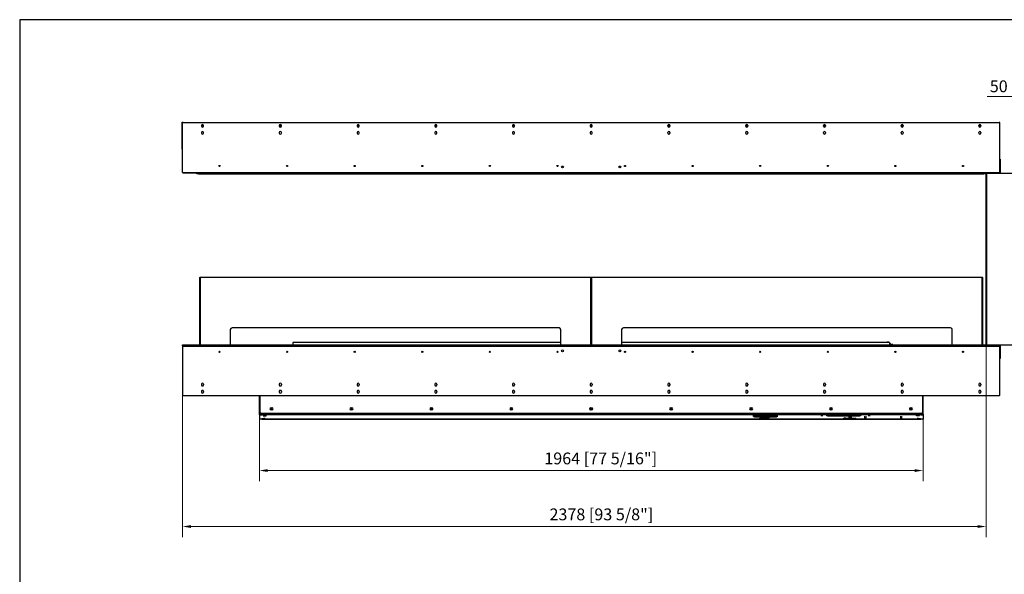
# Model space of a CAD drawing. Units: millimetres. Extents: x 2310 to 6736, y 1636 to 4831.
# Drawn here: x 2310 to 5223, y 3190 to 4831 of the extents above; entities that cross this region are included whole.
import ezdxf

# ---------------------------------------------------------------- set-up
doc = ezdxf.new("R2010")
doc.units = ezdxf.units.MM
doc.layers.add('KO', color=7, linetype='Continuous', lineweight=30)
doc.layers.add('PLA_wymiar', color=7, linetype='Continuous', lineweight=18, true_color=0xff4646)
doc.styles.add('Tekst_wymiaru (PLA_colour)', font='tahoma.ttf')
doc.dimstyles.new('PLANIKA_colour', dxfattribs={"dimscale": 10, "dimtxt": 3.5, "dimasz": 2.5, "dimexe": 3.175, "dimexo": 0, "dimgap": 0.762, "dimtad": 1, "dimdec": 0, "dimrnd": 1e-08, "dimtxsty": 'Tekst_wymiaru (PLA_colour)', "dimcen": 0.09, "dimdle": 10, "dimclrd": 256, "dimclre": 256, "dimclrt": 256, "dimadec": 1, "dimazin": 2, "dimtfac": 0.8, "dimtdec": 0, "dimtmove": 0, "dimatfit": 3, "dimfxl": 0, "dimtolj": 1, "dimlwd": -1, "dimlwe": -1, "dimarcsym": 0})

# ---------------------------------------------------------------- blocks, each defined once
blk = doc.blocks.new('*D108')
at = {"layer": 'Defpoints', "color": 0, "transparency": 16777216}
for p in [(5169.5, 3870.8), (2791.5, 3720.3), (5169.5, 3330.9)]:
    blk.add_point(p, dxfattribs=at)
at = {"layer": 'PLA_wymiar', "transparency": 16777216}
for p, q in [((5169.5, 3870.8), (5169.5, 3299.1)), ((2791.5, 3720.3), (2791.5, 3299.1)), ((2816.5, 3330.9), (5144.5, 3330.9))]:
    blk.add_line(p, q, dxfattribs=at)
for points in [[(2816.5, 3335), (2816.5, 3326.7), (2791.5, 3330.9)], [(5144.5, 3335), (5144.5, 3326.7), (5169.5, 3330.9)]]:
    blk.add_solid(points, dxfattribs=at)
at = {"layer": 'PLA_wymiar', "color": 11, "true_color": 0xff8080, "transparency": 16777216, "insert": (4030.9, 3384.3), "char_height": 35, "attachment_point": 2, "style": 'Tekst_wymiaru (PLA_colour)'}
blk.add_mtext('\\A1;2378 [93 5/8"]', dxfattribs=at)
blk = doc.blocks.new('*D109')
at = {"layer": 'Defpoints', "color": 0, "transparency": 16777216}
for p in [(3019, 3650.6), (4983, 3650.1), (4983, 3496.5)]:
    blk.add_point(p, dxfattribs=at)
at = {"layer": 'PLA_wymiar', "transparency": 16777216}
for p, q in [((3019, 3650.6), (3019, 3464.7)), ((4983, 3650.1), (4983, 3464.7)), ((3044, 3496.5), (4958, 3496.5))]:
    blk.add_line(p, q, dxfattribs=at)
for points in [[(3044, 3500.6), (3044, 3492.3), (3019, 3496.5)], [(4958, 3500.6), (4958, 3492.3), (4983, 3496.5)]]:
    blk.add_solid(points, dxfattribs=at)
at = {"layer": 'PLA_wymiar', "color": 11, "true_color": 0xff8080, "transparency": 16777216, "insert": (4028.9, 3549.9), "char_height": 35, "attachment_point": 2, "style": 'Tekst_wymiaru (PLA_colour)'}
blk.add_mtext('\\A1;1964 [77 5/16"]', dxfattribs=at)
blk = doc.blocks.new('*D107')
at = {"layer": 'Defpoints', "color": 0, "transparency": 16777216}
for p in [(5569.1, 4603), (5569.1, 4526.8), (5519.1, 4376.8)]:
    blk.add_point(p, dxfattribs=at)
at = {"layer": 'PLA_wymiar', "transparency": 16777216}
for p, q in [((5519.1, 4376.8), (5519.1, 4634.7)), ((5569.1, 4526.8), (5569.1, 4634.7)), ((5494.1, 4603), (5172.1, 4603)), ((5594.1, 4603), (5619.1, 4603))]:
    blk.add_line(p, q, dxfattribs=at)
for points in [[(5494.1, 4607.2), (5494.1, 4598.8), (5519.1, 4603)], [(5594.1, 4607.2), (5594.1, 4598.8), (5569.1, 4603)]]:
    blk.add_solid(points, dxfattribs=at)
at = {"layer": 'PLA_wymiar', "color": 11, "true_color": 0xff8080, "transparency": 16777216, "insert": (5320.6, 4633.5), "char_height": 35, "attachment_point": 5, "style": 'Tekst_wymiaru (PLA_colour)'}
blk.add_mtext('\\A1;50 [1 15/16"]', dxfattribs=at)

msp = doc.modelspace()

# ---------------------------------------------------------------- linework, layer by layer
at = {"color": 7, "linetype": 'Continuous', "lineweight": 25}
for p, q in [((2790.5, 4522.8), (2790.5, 4527.8)), ((2790.5, 4527.8), (2791.5, 4527.8)), ((2791.5, 4522.8), (2790.5, 4522.8)), ((2790.5, 4452.8), (2790.5, 4522.8)), ((2791.5, 4527.8), (2791.5, 4524.8)), ((2791.5, 4378.8), (2791.5, 4524.8)), ((2793.5, 4526.8), (5208.5, 4526.8)), ((2848, 4517.8), (2848, 4515.8)), ((2854, 4515.8), (2854, 4517.8)), ((3078, 4517.8), (3078, 4515.8)), ((3084, 4515.8), (3084, 4517.8)), ((3308, 4517.8), (3308, 4515.8)), ((3314, 4515.8), (3314, 4517.8)), ((3538, 4517.8), (3538, 4515.8)), ((3544, 4515.8), (3544, 4517.8)), ((3768, 4517.8), (3768, 4515.8)), ((3774, 4515.8), (3774, 4517.8)), ((3998, 4517.8), (3998, 4515.8)), ((4004, 4515.8), (4004, 4517.8)), ((4228, 4515.8), (4228, 4517.8)), ((4234, 4517.8), (4234, 4515.8)), ((4458, 4515.8), (4458, 4517.8)), ((4464, 4517.8), (4464, 4515.8)), ((4688, 4515.8), (4688, 4517.8)), ((4694, 4517.8), (4694, 4515.8)), ((4918, 4515.8), (4918, 4517.8)), ((4924, 4517.8), (4924, 4515.8)), ((5148, 4515.8), (5148, 4517.8)), ((5154, 4517.8), (5154, 4515.8)), ((5210.5, 4378.8), (5210.5, 4524.8)), ((2848, 4496.8), (2848, 4494.8)), ((2854, 4494.8), (2854, 4496.8)), ((3078, 4496.8), (3078, 4494.8)), ((3084, 4494.8), (3084, 4496.8)), ((3308, 4496.8), (3308, 4494.8)), ((3314, 4494.8), (3314, 4496.8)), ((3538, 4496.8), (3538, 4494.8)), ((3544, 4494.8), (3544, 4496.8)), ((3768, 4496.8), (3768, 4494.8)), ((3774, 4494.8), (3774, 4496.8)), ((3998, 4496.8), (3998, 4494.8)), ((4004, 4494.8), (4004, 4496.8)), ((4228, 4494.8), (4228, 4496.8)), ((4234, 4496.8), (4234, 4494.8)), ((4458, 4494.8), (4458, 4496.8)), ((4464, 4496.8), (4464, 4494.8)), ((4688, 4494.8), (4688, 4496.8)), ((4694, 4496.8), (4694, 4494.8)), ((4918, 4494.8), (4918, 4496.8)), ((4924, 4496.8), (4924, 4494.8)), ((5148, 4494.8), (5148, 4496.8)), ((5154, 4496.8), (5154, 4494.8)), ((2790.5, 4452.8), (2791.5, 4452.8)), ((2790.5, 4447.8), (2790.5, 4452.8)), ((2791.5, 4447.8), (2790.5, 4447.8)), ((5210.5, 4417.8), (5211.5, 4417.8)), ((5211.5, 4415.8), (5210.5, 4415.8)), ((5211.5, 4417.8), (5211.5, 4415.8)), ((5211.5, 4415.8), (5211.5, 4377.8)), ((2791.5, 4378.8), (5210.5, 4378.8)), ((2834, 4376.8), (2793.5, 4376.8)), ((2834, 4374.8), (2834, 4376.8)), ((2834, 4376.8), (2839, 4376.8)), ((2839, 4374.8), (2834, 4374.8)), ((2839, 4376.8), (2839, 4374.8)), ((2839, 4376.8), (5163, 4376.8)), ((2839, 4374.8), (5163, 4374.8)), ((2902.7, 4397.8), (2899.3, 4397.8)), ((3102.7, 4397.8), (3099.3, 4397.8)), ((3302.7, 4397.8), (3299.3, 4397.8)), ((3502.7, 4397.8), (3499.3, 4397.8)), ((3702.7, 4397.8), (3699.3, 4397.8)), ((3902.7, 4397.8), (3899.3, 4397.8)), ((4102.7, 4397.8), (4099.3, 4397.8)), ((4302.7, 4397.8), (4299.3, 4397.8)), ((4502.7, 4397.8), (4499.3, 4397.8)), ((4702.7, 4397.8), (4699.3, 4397.8)), ((4902.7, 4397.8), (4899.3, 4397.8)), ((5102.7, 4397.8), (5099.3, 4397.8)), ((5163, 4374.8), (5163, 4376.8)), ((5163, 4376.8), (5168, 4376.8)), ((5168, 4374.8), (5163, 4374.8)), ((5168, 4376.8), (5168, 4374.8)), ((5171.5, 4376.8), (5168, 4376.8)), ((5169.5, 3870.8), (5169.5, 4374.8)), ((5171.5, 3868.8), (5171.5, 4376.8)), ((5171.5, 4376.8), (5267.5, 4376.8)), ((5210.5, 4378.8), (5210.5, 4377.8)), ((5210.5, 4377.8), (5211.5, 4377.8)), ((2844, 4068.8), (2843, 4067.8)), ((2844, 4067.8), (2843, 4067.8)), ((2843, 3868.8), (2843, 4067.8)), ((2844, 4067.8), (2844, 4068.8)), ((2844, 4068.8), (4000, 4068.8)), ((4000, 4067.8), (2844, 4067.8)), ((2844, 4067.8), (2844, 3868.8)), ((4000, 4067.8), (4000, 4068.8)), ((4001, 4067.8), (4000, 4068.8)), ((4000, 3868.8), (4000, 4067.8)), ((4000, 4067.8), (4001, 4067.8)), ((4002, 4068.8), (4001, 4067.8)), ((4001, 4067.8), (4001, 3868.8)), ((4002, 4067.8), (4001, 4067.8)), ((4002, 4067.8), (4002, 4068.8)), ((4002, 4068.8), (5158, 4068.8)), ((5158, 4067.8), (4002, 4067.8)), ((4002, 4067.8), (4002, 3868.8)), ((5158, 4067.8), (5158, 4068.8)), ((5159, 4067.8), (5158, 4068.8)), ((5158, 3868.8), (5158, 4067.8)), ((5158, 4067.8), (5159, 4067.8)), ((5159, 4067.8), (5159, 3868.8)), ((2933, 3913.8), (2933, 3868.8)), ((3906, 3918.8), (2938, 3918.8)), ((3911, 3868.8), (3911, 3913.8)), ((4091, 3913.8), (4091, 3868.8)), ((5064, 3918.8), (4096, 3918.8)), ((5069, 3868.8), (5069, 3913.8)), ((3911, 3875.8), (3118, 3875.8)), ((3118, 3875.8), (3118, 3868.8)), ((4884, 3875.8), (4091, 3875.8)), ((4878.6, 3876.7), (4878.1, 3876.2)), ((4878.8, 3876.4), (4878.1, 3875.8)), ((4879.1, 3877.2), (4878.6, 3876.7)), ((4879.5, 3877.2), (4878.8, 3876.4)), ((4880.9, 3875.8), (4879.5, 3877.2)), ((4884, 3875.8), (4884, 3868.8)), ((2791.5, 3865.8), (2791.5, 3868.8)), ((2791.5, 3868.8), (2793, 3868.8)), ((2793, 3865.8), (2791.5, 3865.8)), ((2792.5, 3863.8), (2791.5, 3863.8)), ((2791.5, 3863.7), (2791.5, 3863.8)), ((2791.5, 3863.7), (2791.5, 3720.3)), ((2792.5, 3863.7), (2791.5, 3863.7)), ((2791.5, 3863.7), (2792.5, 3863.7)), ((2791.5, 3863.7), (2791.5, 3863.7)), ((2792.5, 3863.8), (2792.5, 3865.8)), ((5209.5, 3863.8), (2792.5, 3863.8)), ((2792.5, 3863.8), (2792.5, 3863.7)), ((2793, 3868.8), (2793, 3865.8)), ((2793, 3868.8), (5209, 3868.8)), ((2793, 3865.8), (5209, 3865.8)), ((4884.2, 3873.1), (4884, 3872.9)), ((4884, 3869.1), (4884.4, 3868.8)), ((4888.5, 3868.9), (4884.2, 3873.1)), ((4888.5, 3868.9), (4888.4, 3868.8)), ((4891, 3870.6), (4889.1, 3868.8)), ((4891.7, 3870.6), (4889.8, 3868.8)), ((4893.6, 3868.8), (4891.7, 3870.6)), ((5171.5, 3868.8), (5267.5, 3868.8)), ((5209, 3865.8), (5209, 3868.8)), ((5210.5, 3865.8), (5209, 3865.8)), ((5209.5, 3865.8), (5209.5, 3863.8)), ((5209.5, 3863.7), (5209.5, 3863.8)), ((5209.5, 3863.8), (5210.5, 3863.8)), ((5210.5, 3863.7), (5209.5, 3863.7)), ((5209.5, 3863.7), (5210.5, 3863.7)), ((5210.5, 3867.8), (5210.5, 3867.9)), ((5210.5, 3867.8), (5211.5, 3867.8)), ((5210.5, 3867.8), (5210.5, 3863.7)), ((5210.5, 3720.3), (5210.5, 3863.7)), ((5211.5, 3867.8), (5211.5, 3829.8)), ((5210.5, 3829.8), (5211.5, 3829.8)), ((5211.5, 3827.8), (5210.5, 3827.8)), ((5211.5, 3829.8), (5211.5, 3827.8)), ((2848, 3751.8), (2848, 3749.8)), ((2848, 3730.8), (2848, 3728.8)), ((2854, 3751.8), (2854, 3749.8)), ((2854, 3730.8), (2854, 3728.8)), ((3078, 3751.8), (3078, 3749.8)), ((3078, 3730.8), (3078, 3728.8)), ((3084, 3751.8), (3084, 3749.8)), ((3084, 3730.8), (3084, 3728.8)), ((3308, 3751.8), (3308, 3749.8)), ((3308, 3730.8), (3308, 3728.8)), ((3314, 3751.8), (3314, 3749.8)), ((3314, 3730.8), (3314, 3728.8)), ((3538, 3751.8), (3538, 3749.8)), ((3538, 3730.8), (3538, 3728.8)), ((3544, 3751.8), (3544, 3749.8)), ((3544, 3730.8), (3544, 3728.8)), ((3768, 3751.8), (3768, 3749.8)), ((3768, 3730.8), (3768, 3728.8)), ((3774, 3751.8), (3774, 3749.8)), ((3774, 3730.8), (3774, 3728.8)), ((3998, 3751.8), (3998, 3749.8)), ((3998, 3730.8), (3998, 3728.8)), ((4004, 3751.8), (4004, 3749.8)), ((4004, 3730.8), (4004, 3728.8)), ((4228, 3751.8), (4228, 3749.8)), ((4228, 3730.8), (4228, 3728.8)), ((4234, 3751.8), (4234, 3749.8)), ((4234, 3730.8), (4234, 3728.8)), ((4458, 3751.8), (4458, 3749.8)), ((4458, 3730.8), (4458, 3728.8)), ((4464, 3751.8), (4464, 3749.8)), ((4464, 3730.8), (4464, 3728.8)), ((4688, 3751.8), (4688, 3749.8)), ((4688, 3730.8), (4688, 3728.8)), ((4694, 3751.8), (4694, 3749.8)), ((4694, 3730.8), (4694, 3728.8)), ((4918, 3751.8), (4918, 3749.8)), ((4918, 3730.8), (4918, 3728.8)), ((4924, 3751.8), (4924, 3749.8)), ((4924, 3730.8), (4924, 3728.8)), ((5148, 3751.8), (5148, 3749.8)), ((5148, 3730.8), (5148, 3728.8)), ((5154, 3751.8), (5154, 3749.8)), ((5154, 3730.8), (5154, 3728.8)), ((2793, 3718.8), (5209, 3718.8)), ((3019, 3663.5), (3019, 3718.8)), ((3021, 3667.8), (3021, 3718.8)), ((4981, 3718.8), (4981, 3667.8)), ((4983, 3663.1), (4983, 3718.8)), ((3053.5, 3682.5), (3056.5, 3682.5)), ((3056.5, 3676), (3053.5, 3676)), ((3053.7, 3678.1), (3056.3, 3678.1)), ((3290, 3682.5), (3293, 3682.5)), ((3293, 3676), (3290, 3676)), ((3290.2, 3678.1), (3292.8, 3678.1)), ((3526.5, 3682.5), (3529.5, 3682.5)), ((3529.5, 3676), (3526.5, 3676)), ((3526.7, 3678.1), (3529.3, 3678.1)), ((3763, 3682.5), (3766, 3682.5)), ((3766, 3676), (3763, 3676)), ((3763.2, 3678.1), (3765.8, 3678.1)), ((4236, 3682.5), (4239, 3682.5)), ((4239, 3676), (4236, 3676)), ((4236.2, 3678.1), (4238.8, 3678.1)), ((4472.5, 3682.5), (4475.5, 3682.5)), ((4475.5, 3676), (4472.5, 3676)), ((4472.7, 3678.1), (4475.3, 3678.1)), ((4709, 3682.5), (4712, 3682.5)), ((4712, 3676), (4709, 3676)), ((4709.2, 3678.1), (4711.8, 3678.1)), ((4945.5, 3682.5), (4948.5, 3682.5)), ((4948.5, 3676), (4945.5, 3676)), ((4945.7, 3678.1), (4948.3, 3678.1)), ((3021, 3663.5), (3019, 3663.5)), ((3019, 3663.4), (3019, 3663.5)), ((3020, 3663.4), (3019, 3663.4)), ((3019, 3663.1), (3019, 3663.4)), ((3019, 3661.6), (3019, 3663.1)), ((3019, 3661.6), (3019, 3648.8)), ((3020, 3663.4), (3020, 3663.5)), ((3020, 3663.2), (3020, 3663.4)), ((3020.5, 3663.2), (3020.5, 3661.7)), ((3020.5, 3663.2), (3026, 3663.2)), ((3020.5, 3661.7), (3026, 3661.7)), ((3026, 3648.7), (3020.5, 3648.7)), ((3021, 3663.5), (3021, 3667.8)), ((3025.5, 3663.5), (3021, 3663.5)), ((3021, 3663.2), (3021, 3663.5)), ((4979, 3665.8), (3023, 3665.8)), ((3023.5, 3663.5), (3023.5, 3663.2)), ((3025, 3663.2), (3025, 3663.5)), ((3026, 3661.7), (3026, 3663.2)), ((3026.5, 3649.9), (3026.5, 3649.5)), ((3027, 3665), (3027, 3665.8)), ((3027, 3664.6), (3027, 3665)), ((3029, 3664.6), (3027, 3664.6)), ((3029, 3663.1), (3027.5, 3663.1)), ((3027.5, 3663.1), (3027.5, 3661.6)), ((3029, 3663.1), (3027.5, 3663.1)), ((3027.5, 3661.6), (3027.5, 3661.6)), ((3029, 3661.6), (3027.5, 3661.6)), ((3033.5, 3650), (3027.5, 3650)), ((3027.5, 3649.5), (3027.5, 3650)), ((3027.5, 3649.5), (3033.5, 3649.5)), ((3027.5, 3648.9), (3029, 3648.9)), ((3027.5, 3648.9), (3027.5, 3648.8)), ((3029, 3665.8), (3029, 3664.6)), ((4973, 3664.6), (3029, 3664.6)), ((3029, 3661.6), (3029, 3664.6)), ((4973, 3661.6), (3029, 3661.6)), ((3029, 3648.9), (4496.7, 3648.9)), ((3029, 3648.9), (3029, 3648.9)), ((4496.7, 3648.9), (3029, 3648.9)), ((3033.5, 3649.5), (3033.5, 3650)), ((3034.5, 3649.5), (3034.5, 3649.9)), ((4481.5, 3658.9), (4481.5, 3661)), ((4481.5, 3656), (4481.5, 3658.1)), ((4483, 3661), (4483, 3661.2)), ((4483, 3661), (4483, 3658.9)), ((4483, 3658.1), (4483, 3658.3)), ((4483, 3658.1), (4483, 3656)), ((4486.5, 3661.3), (4551, 3661.3)), ((4486.5, 3661.2), (4486.5, 3661.3)), ((4549.5, 3661.2), (4486.5, 3661.2)), ((4486.5, 3658.7), (4549.5, 3658.7)), ((4486.5, 3658.6), (4486.5, 3658.7)), ((4551, 3658.6), (4486.5, 3658.6)), ((4486.5, 3658.4), (4551, 3658.4)), ((4486.5, 3658.3), (4486.5, 3658.4)), ((4549.5, 3658.3), (4486.5, 3658.3)), ((4486.5, 3655.8), (4549.5, 3655.8)), ((4551, 3655.8), (4486.5, 3655.8)), ((4486.5, 3655.8), (4486.5, 3655.8)), ((4499.5, 3655.3), (4499.5, 3655)), ((4499.5, 3650.9), (4499.5, 3650.6)), ((4501, 3648.9), (4511.4, 3648.9)), ((4511.4, 3648.9), (4501, 3648.9)), ((4507, 3652.7), (4507, 3653.4)), ((4507, 3653.4), (4527, 3653.4)), ((4509, 3652.7), (4507, 3652.7)), ((4508.5, 3655), (4508.5, 3655.3)), ((4508.5, 3650.6), (4508.5, 3650.9)), ((4509, 3650), (4509, 3653.4)), ((4525.2, 3650), (4509, 3650)), ((4509, 3650), (4509, 3649.7)), ((4509, 3649.7), (4525.2, 3649.7)), ((4514.4, 3648.9), (4973, 3648.9)), ((4973, 3648.9), (4514.4, 3648.9)), ((4525.2, 3650), (4525.2, 3653.4)), ((4527, 3652.7), (4525.2, 3652.7)), ((4525.2, 3649.7), (4525.2, 3650)), ((4527, 3653.4), (4527, 3652.7)), ((4549.5, 3661.2), (4549.5, 3661.3)), ((4549.5, 3660.3), (4549.5, 3661.2)), ((4551, 3660.3), (4549.5, 3660.3)), ((4549.5, 3659.6), (4551, 3659.6)), ((4549.5, 3658.7), (4549.5, 3659.6)), ((4549.5, 3658.3), (4549.5, 3658.4)), ((4549.5, 3657.4), (4549.5, 3658.3)), ((4551, 3657.4), (4549.5, 3657.4)), ((4549.5, 3656.7), (4551, 3656.7)), ((4549.5, 3655.8), (4549.5, 3656.7)), ((4551, 3661.3), (4551, 3660.3)), ((4551, 3659.6), (4551, 3658.6)), ((4551, 3658.4), (4551, 3657.4)), ((4551, 3656.7), (4551, 3655.8)), ((4698, 3660.6), (4746.5, 3660.6)), ((4698, 3658.8), (4698, 3660.6)), ((4700, 3660.3), (4698, 3660.3)), ((4705, 3658.8), (4698, 3658.8)), ((4700, 3660.5), (4700, 3660.6)), ((4700, 3660.5), (4700, 3658.9)), ((4746.5, 3660.5), (4700, 3660.5)), ((4700, 3658.9), (4705, 3658.9)), ((4705, 3658.9), (4705, 3658.8)), ((4706, 3658.9), (4752.8, 3658.9)), ((4706, 3658.8), (4706, 3658.9)), ((4789.8, 3658.8), (4706, 3658.8)), ((4746.5, 3660.6), (4746.5, 3660.5)), ((4747.5, 3660.6), (4760, 3660.6)), ((4747.5, 3660.5), (4747.5, 3660.6)), ((4752.8, 3660.5), (4747.5, 3660.5)), ((4752.8, 3660.5), (4752.8, 3660.6)), ((4752.8, 3658.9), (4752.8, 3660.5)), ((4754.8, 3660.3), (4752.8, 3660.3)), ((4754.8, 3660.5), (4754.8, 3660.6)), ((4760, 3660.5), (4754.8, 3660.5)), ((4754.8, 3660.5), (4754.8, 3658.9)), ((4754.8, 3658.9), (4789.8, 3658.9)), ((4760, 3660.6), (4760, 3660.5)), ((4761, 3660.6), (4798, 3660.6)), ((4761, 3660.5), (4761, 3660.6)), ((4796, 3660.5), (4761, 3660.5)), ((4769, 3651.9), (4763.1, 3651.9)), ((4789.8, 3658.9), (4789.8, 3658.8)), ((4790.8, 3658.9), (4796, 3658.9)), ((4790.8, 3658.8), (4790.8, 3658.9)), ((4798, 3658.8), (4790.8, 3658.8)), ((4796, 3660.5), (4796, 3660.6)), ((4796, 3658.9), (4796, 3660.5)), ((4798, 3660.3), (4796, 3660.3)), ((4798, 3660.6), (4798, 3658.8)), ((4967.5, 3649.5), (4967.5, 3649.9)), ((4968.5, 3650), (4974.5, 3650)), ((4968.5, 3649.5), (4968.5, 3650)), ((4974.5, 3649.5), (4968.5, 3649.5)), ((4973, 3664.6), (4973, 3665.8)), ((4973, 3664.6), (4973, 3661.6)), ((4973, 3664.6), (4975, 3664.6)), ((4974.5, 3663.1), (4973, 3663.1)), ((4973, 3663.1), (4974.5, 3663.1)), ((4974.5, 3661.6), (4973, 3661.6)), ((4974.5, 3648.9), (4973, 3648.9)), ((4973, 3648.9), (4973, 3648.9)), ((4974.5, 3661.6), (4974.5, 3663.1)), ((4974.5, 3661.6), (4974.5, 3661.6)), ((4974.5, 3649.5), (4974.5, 3650)), ((4974.5, 3648.8), (4974.5, 3648.9)), ((4975, 3664.5), (4975, 3665.8)), ((4975.5, 3649.9), (4975.5, 3649.5)), ((4976, 3663.2), (4976, 3661.7)), ((4976, 3663.2), (4981.5, 3663.2)), ((4976, 3661.7), (4981.5, 3661.7)), ((4981.5, 3648.7), (4976, 3648.7)), ((4981, 3663.2), (4981, 3667.8)), ((4981.5, 3661.7), (4981.5, 3663.2)), ((4983, 3663.1), (4983, 3662.9)), ((4983, 3662.9), (4983, 3662.9)), ((4983, 3662.9), (4983, 3662.9)), ((4983, 3662.9), (4983, 3661.6)), ((4983, 3661.6), (4983, 3648.8))]:
    msp.add_line(p, q, dxfattribs=at)
at = {"color": 7, "linetype": 'Continuous', "lineweight": 25, "flags": 128}
for points in [[(3034.5, 3659.1), (3033.2, 3659.1), (3032.1, 3659.1), (3031.1, 3659), (3030.4, 3659), (3030, 3658.9), (3030, 3658.8), (3030.4, 3658.8), (3031.1, 3658.7), (3032.1, 3658.7), (3033.2, 3658.7), (3034.5, 3658.6), (3035.8, 3658.7), (3037, 3658.7), (3038, 3658.7), (3038.7, 3658.8), (3039, 3658.8), (3039, 3658.9), (3038.7, 3659), (3038, 3659), (3037, 3659.1), (3035.8, 3659.1), (3034.5, 3659.1)], [(3034.5, 3650.5), (3033.7, 3650.5), (3033, 3650.5), (3032.6, 3650.5), (3032.4, 3650.4), (3032.6, 3650.4), (3033, 3650.4), (3033.7, 3650.3), (3034.5, 3650.3), (3035.3, 3650.3), (3036, 3650.4), (3036.5, 3650.4), (3036.6, 3650.4), (3036.5, 3650.5), (3036, 3650.5), (3035.3, 3650.5), (3034.5, 3650.5)], [(4497, 3648.7), (4497, 3648.6), (4496.9, 3648.5), (4496.9, 3648.5), (4496.8, 3648.4), (4496.8, 3648.5), (4496.7, 3648.5), (4496.7, 3648.6), (4496.6, 3648.7), (4496.7, 3648.8), (4496.7, 3648.9), (4496.8, 3648.9), (4496.8, 3648.9), (4496.9, 3648.9), (4496.9, 3648.9), (4497, 3648.8), (4497, 3648.7)], [(4504.8, 3654.6), (4504, 3654.6), (4503.1, 3654.6), (4502.4, 3654.6), (4501.9, 3654.6), (4501.8, 3654.5), (4502, 3654.5), (4502.5, 3654.4), (4503.2, 3654.4), (4504.1, 3654.4), (4504.9, 3654.4), (4505.7, 3654.4), (4506.1, 3654.5), (4506.3, 3654.5), (4506.1, 3654.6), (4505.6, 3654.6), (4504.8, 3654.6)], [(4504.8, 3650.2), (4504, 3650.2), (4503.1, 3650.2), (4502.4, 3650.2), (4501.9, 3650.1), (4501.8, 3650.1), (4502, 3650), (4502.5, 3650), (4503.2, 3650), (4504.1, 3650), (4504.9, 3650), (4505.7, 3650), (4506.1, 3650), (4506.3, 3650.1), (4506.1, 3650.1), (4505.6, 3650.2), (4504.8, 3650.2)], [(4507.1, 3654.7), (4506.5, 3654.7), (4505.4, 3654.7)], [(4507.1, 3650.2), (4506.5, 3650.2), (4505.4, 3650.3)], [(4508, 3654.5), (4508, 3654.5), (4507.8, 3654.6), (4507.3, 3654.6), (4507.1, 3654.7)], [(4508, 3650), (4508, 3650.1), (4507.8, 3650.1), (4507.3, 3650.2), (4507.1, 3650.2)], [(4515.4, 3648.7), (4515.4, 3648.6), (4515.4, 3648.5), (4515.5, 3648.5), (4515.5, 3648.4), (4515.6, 3648.5), (4515.7, 3648.5), (4515.7, 3648.6), (4515.7, 3648.7), (4515.7, 3648.8), (4515.7, 3648.9), (4515.6, 3648.9), (4515.5, 3648.9), (4515.5, 3648.9), (4515.4, 3648.9), (4515.4, 3648.8), (4515.4, 3648.7)], [(4533, 3660.3), (4534.6, 3660.3), (4536.1, 3660.3), (4537.4, 3660.2), (4538.5, 3660.2), (4539.3, 3660.1), (4539.9, 3660), (4540, 3659.9), (4539.9, 3659.9), (4539.3, 3659.8), (4538.5, 3659.7), (4537.4, 3659.7), (4536.1, 3659.6), (4534.6, 3659.6), (4533, 3659.6), (4531.5, 3659.6), (4530, 3659.6), (4528.7, 3659.7), (4527.6, 3659.7), (4526.7, 3659.8), (4526.2, 3659.9), (4526, 3659.9), (4526.2, 3660), (4526.7, 3660.1), (4527.6, 3660.2), (4528.7, 3660.2), (4530, 3660.3), (4531.5, 3660.3), (4533, 3660.3)], [(4533, 3657.4), (4534.6, 3657.4), (4536.1, 3657.4), (4537.4, 3657.4), (4538.5, 3657.3), (4539.3, 3657.2), (4539.9, 3657.1), (4540, 3657.1), (4539.9, 3657), (4539.3, 3656.9), (4538.5, 3656.8), (4537.4, 3656.8), (4536.1, 3656.7), (4534.6, 3656.7), (4533, 3656.7), (4531.5, 3656.7), (4530, 3656.7), (4528.7, 3656.8), (4527.6, 3656.8), (4526.7, 3656.9), (4526.2, 3657), (4526, 3657.1), (4526.2, 3657.1), (4526.7, 3657.2), (4527.6, 3657.3), (4528.7, 3657.4), (4530, 3657.4), (4531.5, 3657.4), (4533, 3657.4)], [(4683, 3659.8), (4684.1, 3659.8), (4685, 3659.8), (4685.7, 3659.8), (4686.1, 3659.7), (4686.1, 3659.7), (4685.7, 3659.6), (4685, 3659.6), (4684.1, 3659.5), (4683, 3659.5), (4682, 3659.5), (4681, 3659.6), (4680.3, 3659.6), (4680, 3659.7), (4680, 3659.7), (4680.3, 3659.8), (4681, 3659.8), (4682, 3659.8), (4683, 3659.8)], [(4751, 3652.1), (4752.1, 3652.1), (4753, 3652), (4753.7, 3652), (4754.1, 3651.9), (4754.1, 3651.9), (4753.7, 3651.8), (4753, 3651.8), (4752.1, 3651.8), (4751, 3651.8), (4750, 3651.8), (4749, 3651.8), (4748.3, 3651.8), (4748, 3651.9), (4748, 3651.9), (4748.3, 3652), (4749, 3652), (4750, 3652.1), (4751, 3652.1)], [(4766, 3651.9), (4768.5, 3651.9), (4771, 3651.9), (4773.3, 3651.8), (4775.5, 3651.7), (4777.5, 3651.7), (4779.3, 3651.6), (4780.7, 3651.5), (4781.9, 3651.4), (4782.8, 3651.2), (4783.3, 3651.1), (4783.5, 3651), (4783.3, 3650.8), (4782.8, 3650.7), (4781.9, 3650.6), (4780.7, 3650.5), (4779.3, 3650.4), (4777.5, 3650.3), (4775.5, 3650.2), (4773.3, 3650.1), (4771, 3650.1), (4768.5, 3650.1), (4766, 3650.1), (4763.5, 3650.1), (4761.1, 3650.1), (4758.8, 3650.1), (4756.6, 3650.2), (4754.6, 3650.3), (4752.8, 3650.4), (4751.3, 3650.5), (4750.1, 3650.6), (4749.2, 3650.7), (4748.7, 3650.8), (4748.5, 3651), (4748.7, 3651.1), (4749.2, 3651.2), (4750.1, 3651.4), (4751.3, 3651.5), (4752.8, 3651.6), (4754.6, 3651.7), (4756.6, 3651.7), (4758.8, 3651.8), (4761.1, 3651.9), (4763.5, 3651.9), (4766, 3651.9)], [(4767, 3655.5), (4768.3, 3655.5), (4769.5, 3655.4), (4770.5, 3655.4), (4771.2, 3655.3), (4771.7, 3655.3), (4771.8, 3655.2), (4771.5, 3655.1), (4770.9, 3655.1), (4770, 3655), (4768.9, 3655), (4767.7, 3655), (4766.4, 3655), (4765.1, 3655), (4764, 3655), (4763.1, 3655.1), (4762.6, 3655.1), (4762.3, 3655.2), (4762.4, 3655.3), (4762.8, 3655.3), (4763.6, 3655.4), (4764.6, 3655.4), (4765.7, 3655.5), (4767, 3655.5)], [(4812, 3655.3), (4813.1, 3655.3), (4814, 3655.2), (4814.7, 3655.2), (4815.1, 3655.1), (4815.1, 3655.1), (4814.7, 3655), (4814, 3655), (4813.1, 3655), (4812, 3654.9), (4811, 3655), (4810, 3655), (4809.3, 3655), (4809, 3655.1), (4809, 3655.1), (4809.3, 3655.2), (4810, 3655.2), (4811, 3655.3), (4812, 3655.3)], [(4812, 3650.8), (4813.1, 3650.8), (4814, 3650.7), (4814.7, 3650.7), (4815.1, 3650.6), (4815.1, 3650.6), (4814.7, 3650.5), (4814, 3650.5), (4813.1, 3650.5), (4812, 3650.4), (4811, 3650.5), (4810, 3650.5), (4809.3, 3650.5), (4809, 3650.6), (4809, 3650.6), (4809.3, 3650.7), (4810, 3650.7), (4811, 3650.8), (4812, 3650.8)], [(4823, 3659.8), (4824.1, 3659.8), (4825, 3659.8), (4825.7, 3659.8), (4826.1, 3659.7), (4826.1, 3659.7), (4825.7, 3659.6), (4825, 3659.6), (4824.1, 3659.5), (4823, 3659.5), (4822, 3659.5), (4821, 3659.6), (4820.3, 3659.6), (4820, 3659.7), (4820, 3659.7), (4820.3, 3659.8), (4821, 3659.8), (4822, 3659.8), (4823, 3659.8)], [(4918, 3655.3), (4919.1, 3655.3), (4920, 3655.2), (4920.7, 3655.2), (4921.1, 3655.1), (4921.1, 3655.1), (4920.7, 3655), (4920, 3655), (4919.1, 3655), (4918, 3654.9), (4917, 3655), (4916, 3655), (4915.3, 3655), (4915, 3655.1), (4915, 3655.1), (4915.3, 3655.2), (4916, 3655.2), (4917, 3655.3), (4918, 3655.3)], [(4918, 3650.8), (4919.1, 3650.8), (4920, 3650.7), (4920.7, 3650.7), (4921.1, 3650.6), (4921.1, 3650.6), (4920.7, 3650.5), (4920, 3650.5), (4919.1, 3650.5), (4918, 3650.4), (4917, 3650.5), (4916, 3650.5), (4915.3, 3650.5), (4915, 3650.6), (4915, 3650.6), (4915.3, 3650.7), (4916, 3650.7), (4917, 3650.8), (4918, 3650.8)], [(4967.5, 3659.1), (4968.8, 3659.1), (4970, 3659.1), (4971, 3659), (4971.7, 3659), (4972, 3658.9), (4972, 3658.8), (4971.7, 3658.8), (4971, 3658.7), (4970, 3658.7), (4968.8, 3658.7), (4967.5, 3658.6), (4966.2, 3658.7), (4965.1, 3658.7), (4964.1, 3658.7), (4963.4, 3658.8), (4963, 3658.8), (4963, 3658.9), (4963.4, 3659), (4964.1, 3659), (4965.1, 3659.1), (4966.2, 3659.1), (4967.5, 3659.1)], [(4967.5, 3650.5), (4968.3, 3650.5), (4969, 3650.5), (4969.5, 3650.5), (4969.6, 3650.4), (4969.5, 3650.4), (4969, 3650.4), (4968.3, 3650.3), (4967.5, 3650.3), (4966.7, 3650.3), (4966, 3650.4), (4965.6, 3650.4), (4965.4, 3650.4), (4965.6, 3650.5), (4966, 3650.5), (4966.7, 3650.5), (4967.5, 3650.5)]]:
    msp.add_lwpolyline(points, dxfattribs=at)
at = {"color": 7, "linetype": 'Continuous', "lineweight": 25}
for centre, radius in [((2851, 4516.8), 2.1), ((3081, 4516.8), 2.1), ((3311, 4516.8), 2.1), ((3541, 4516.8), 2.1), ((3771, 4516.8), 2.1), ((4001, 4516.8), 2.1), ((4231, 4516.8), 2.1), ((4461, 4516.8), 2.1), ((4691, 4516.8), 2.1), ((4921, 4516.8), 2.1), ((5151, 4516.8), 2.1), ((2901, 4397.8), 1.7), ((3101, 4397.8), 1.7), ((3301, 4397.8), 1.7), ((3501, 4397.8), 1.7), ((3701, 4397.8), 1.7), ((3901, 4397.8), 1.7), ((4101, 4397.8), 1.7), ((4301, 4397.8), 1.7), ((4501, 4397.8), 1.7), ((4701, 4397.8), 1.7), ((4901, 4397.8), 1.7), ((5101, 4397.8), 1.7), ((3916, 4394.8), 2.7), ((4086, 4394.8), 2.7), ((2901, 3847.8), 1.7), ((3101, 3847.8), 1.7), ((3301, 3847.8), 1.7), ((3501, 3847.8), 1.7), ((3701, 3847.8), 1.7), ((3901, 3847.8), 1.7), ((3916, 3850.8), 2.7), ((4086, 3850.8), 2.7), ((4101, 3847.8), 1.7), ((4301, 3847.8), 1.7), ((4501, 3847.8), 1.7), ((4701, 3847.8), 1.7), ((4901, 3847.8), 1.7), ((5101, 3847.8), 1.7), ((3055, 3679.2), 1.75), ((3291.5, 3679.2), 1.75), ((3528, 3679.2), 1.75), ((3764.5, 3679.2), 1.75), ((4001, 3679.2), 4), ((4001, 3679.2), 3.04), ((4001, 3679.2), 1.97), ((4237.5, 3679.2), 1.75), ((4474, 3679.2), 1.75), ((4710.5, 3679.2), 1.75), ((4947, 3679.2), 1.75)]:
    msp.add_circle(centre, radius, dxfattribs=at)
for centre, radius, start, end in [((2793.5, 4524.8), 2, 90, 180), ((2851, 4517.8), 3, 0, 180), ((3081, 4517.8), 3, 0, 180), ((3311, 4517.8), 3, 0, 180), ((3541, 4517.8), 3, 0, 180), ((3771, 4517.8), 3, 0, 180), ((4001, 4517.8), 3, 0, 180), ((4231, 4517.8), 3, 0, 180), ((4461, 4517.8), 3, 0, 180), ((4691, 4517.8), 3, 0, 180), ((4921, 4517.8), 3, 0, 180), ((5151, 4517.8), 3, 0, 180), ((5208.5, 4524.8), 2, 0, 90), ((2851, 4515.8), 3, 180, 0), ((2851, 4496.8), 3, 0, 180), ((2851, 4494.8), 3, 180, 0), ((3081, 4515.8), 3, 180, 0), ((3081, 4496.8), 3, 0, 180), ((3081, 4494.8), 3, 180, 0), ((3311, 4515.8), 3, 180, 0), ((3311, 4496.8), 3, 0, 180), ((3311, 4494.8), 3, 180, 0), ((3541, 4515.8), 3, 180, 0), ((3541, 4496.8), 3, 0, 180), ((3541, 4494.8), 3, 180, 0), ((3771, 4515.8), 3, 180, 0), ((3771, 4496.8), 3, 0, 180), ((3771, 4494.8), 3, 180, 0), ((4001, 4515.8), 3, 180, 0), ((4001, 4496.8), 3, 0, 180), ((4001, 4494.8), 3, 180, 0), ((4231, 4515.8), 3, 180, 0), ((4231, 4496.8), 3, 0, 180), ((4231, 4494.8), 3, 180, 0), ((4461, 4515.8), 3, 180, 0), ((4461, 4496.8), 3, 0, 180), ((4461, 4494.8), 3, 180, 0), ((4691, 4515.8), 3, 180, 0), ((4691, 4496.8), 3, 0, 180), ((4691, 4494.8), 3, 180, 0), ((4921, 4515.8), 3, 180, 0), ((4921, 4496.8), 3, 0, 180), ((4921, 4494.8), 3, 180, 0), ((5151, 4515.8), 3, 180, 0), ((5151, 4496.8), 3, 0, 180), ((5151, 4494.8), 3, 180, 0), ((5209.5, 4377.8), 1, 270, 0), ((5209.5, 4377.8), 2, 330, 0), ((2938, 3913.8), 5, 90, 180), ((3906, 3913.8), 5, 0, 90), ((4096, 3913.8), 5, 90, 180), ((5064, 3913.8), 5, 0, 90), ((4878.3, 3876), 0.3, 135, 220.1186), ((4879.3, 3876.9), 0.3, 45, 135), ((2793.5, 3863.8), 2, 120, 180), ((4883.9, 3872.8), 0.5, 45, 74.1695), ((4888.8, 3869.2), 0.5, 225, 252.1), ((4888.8, 3869.2), 0.5, 287.9, 315), ((4891.3, 3870.3), 0.5, 45, 135), ((5208.5, 3863.8), 2, 0, 60), ((5209.5, 3867.8), 2, 0, 30), ((2851, 3751.8), 3, 0, 180), ((2851, 3749.8), 3, 180, 0), ((2851, 3730.8), 3, 0, 180), ((3081, 3751.8), 3, 0, 180), ((3081, 3749.8), 3, 180, 0), ((3081, 3730.8), 3, 0, 180), ((3311, 3751.8), 3, 0, 180), ((3311, 3749.8), 3, 180, 0), ((3311, 3730.8), 3, 0, 180), ((3541, 3751.8), 3, 0, 180), ((3541, 3749.8), 3, 180, 0), ((3541, 3730.8), 3, 0, 180), ((3771, 3751.8), 3, 0, 180), ((3771, 3749.8), 3, 180, 0), ((3771, 3730.8), 3, 0, 180), ((4001, 3751.8), 3, 0, 180), ((4001, 3749.8), 3, 180, 0), ((4001, 3730.8), 3, 0, 180), ((4231, 3751.8), 3, 0, 180), ((4231, 3749.8), 3, 180, 0), ((4231, 3730.8), 3, 0, 180), ((4461, 3751.8), 3, 0, 180), ((4461, 3749.8), 3, 180, 0), ((4461, 3730.8), 3, 0, 180), ((4691, 3751.8), 3, 0, 180), ((4691, 3749.8), 3, 180, 0), ((4691, 3730.8), 3, 0, 180), ((4921, 3751.8), 3, 0, 180), ((4921, 3749.8), 3, 180, 0), ((4921, 3730.8), 3, 0, 180), ((5151, 3751.8), 3, 0, 180), ((5151, 3749.8), 3, 180, 0), ((5151, 3730.8), 3, 0, 180), ((2793, 3720.3), 1.5, 180, 270), ((2851, 3728.8), 3, 180, 0), ((3081, 3728.8), 3, 180, 0), ((3311, 3728.8), 3, 180, 0), ((3541, 3728.8), 3, 180, 0), ((3771, 3728.8), 3, 180, 0), ((4001, 3728.8), 3, 180, 0), ((4231, 3728.8), 3, 180, 0), ((4461, 3728.8), 3, 180, 0), ((4691, 3728.8), 3, 180, 0), ((4921, 3728.8), 3, 180, 0), ((5151, 3728.8), 3, 180, 0), ((5209, 3720.3), 1.5, 270, 0), ((3053.5, 3679.3), 3.25, 90, 270), ((3056.5, 3679.3), 3.25, 270, 90), ((3290, 3679.3), 3.25, 90, 270), ((3293, 3679.3), 3.25, 270, 90), ((3526.5, 3679.3), 3.25, 90, 270), ((3529.5, 3679.3), 3.25, 270, 90), ((3763, 3679.3), 3.25, 90, 270), ((3766, 3679.3), 3.25, 270, 90), ((3999.5, 3679.3), 3.25, 107.3722, 249.2495), ((4001, 3679.2), 1.32, 153.1576, 213.1576), ((4001, 3679.2), 1.32, 93.1576, 153.1576), ((4001, 3679.2), 1.32, 213.1576, 273.1576), ((4001, 3679.2), 1.32, 33.1576, 93.1576), ((4001, 3679.2), 1.32, 273.1576, 333.1576), ((4001, 3679.2), 1.32, 333.1576, 33.1576), ((4002.5, 3679.3), 3.25, 290.7505, 72.6278), ((4236, 3679.3), 3.25, 90, 270), ((4239, 3679.3), 3.25, 270, 90), ((4472.5, 3679.3), 3.25, 90, 270), ((4475.5, 3679.3), 3.25, 270, 90), ((4709, 3679.3), 3.25, 90, 270), ((4712, 3679.3), 3.25, 270, 90), ((4945.5, 3679.3), 3.25, 90, 270), ((4948.5, 3679.3), 3.25, 270, 90), ((3020.2, 3656), 7.23, 87.0366, 98.9552), ((3020.2, 3654.5), 7.23, 87.0366, 98.9552), ((3020.2, 3656), 7.23, 261.0448, 272.9634), ((3023, 3667.8), 2, 180, 270), ((3025.5, 3665), 1.5, 270, 0), ((3026.4, 3656), 7.23, 81.0448, 92.9634), ((3026.4, 3654.5), 7.23, 81.0448, 92.9634), ((3026.4, 3656), 7.23, 267.0366, 278.9552), ((3027.3, 3645.2), 4.82, 87.0366, 98.9552), ((3027.3, 3654.3), 4.82, 261.0448, 272.9634), ((3033.8, 3645.2), 4.82, 81.0448, 92.9634), ((3033.8, 3654.3), 4.82, 267.0366, 278.9552), ((4485.3, 3637.2), 24.1, 87.0366, 98.9552), ((4482.9, 3665.7), 5.45, 254.9258, 270.871), ((4485.3, 3682.7), 24.1, 261.0448, 272.9634), ((4485.3, 3634.3), 24.1, 87.0366, 98.9552), ((4482.9, 3662.8), 5.45, 254.9258, 270.871), ((4485.3, 3679.8), 24.1, 261.0448, 272.9634), ((4485.7, 3644.3), 16.9, 87.0366, 98.9552), ((4485.7, 3675.6), 16.9, 261.0448, 272.9634), ((4485.7, 3641.4), 16.9, 87.0366, 98.9552), ((4485.7, 3672.7), 16.9, 261.0448, 272.9634), ((4503.5, 3629.4), 26.2, 85.3858, 98.7519), ((4503.5, 3629.1), 26.2, 85.3801, 98.7609), ((4503.5, 3625), 26.2, 85.3858, 98.7519), ((4503.5, 3624.7), 26.2, 85.3801, 98.7609), ((4500.5, 3653.8), 0.839, 87.108, 120.3209), ((4504.1, 3687.1), 32.8, 262.9349, 276.8425), ((4500.5, 3649.3), 0.839, 87.108, 120.3209), ((4504.1, 3682.6), 32.8, 262.9349, 276.8425), ((4504, 3604.4), 50.3, 88.3039, 93.9386), ((4504, 3600), 50.3, 88.3039, 93.9386), ((4506.3, 3644.6), 10.9, 78.0109, 93.317), ((4506.3, 3644.3), 10.9, 77.993, 93.3275), ((4506.3, 3640.2), 10.9, 78.0109, 93.317), ((4506.3, 3639.9), 10.9, 77.993, 93.3275), ((4766, 3945.5), 294, 268.0364, 271.9636), ((4968.3, 3645.2), 4.82, 87.0366, 98.9552), ((4968.3, 3654.3), 4.82, 261.0448, 272.9634), ((4975.7, 3656), 7.23, 87.0366, 98.9552), ((4975.7, 3654.5), 7.23, 87.0366, 98.9552), ((4974.8, 3645.2), 4.82, 81.0448, 92.9634), ((4974.8, 3654.3), 4.82, 267.0366, 278.9552), ((4975.7, 3656), 7.23, 261.0448, 272.9634), ((4976.5, 3664.5), 1.5, 180, 237.2053), ((4979, 3667.8), 2, 270, 0), ((4981.9, 3656), 7.23, 81.0448, 92.9634), ((4981.9, 3654.5), 7.23, 81.0448, 92.9634), ((4981.9, 3656), 7.23, 267.0366, 278.9552)]:
    msp.add_arc(centre, radius, start, end, dxfattribs=at)
for points, knots in [([(2791.5, 4378.8), (2791.7, 4378.5), (2791.9, 4378.2), (2792.2, 4377.8), (2792.4, 4377.5), (2792.7, 4377.2), (2792.9, 4377), (2793.2, 4376.8), (2793.4, 4376.8), (2793.5, 4376.8)], [0, 0, 0, 0, 0.25, 0.25, 0.5, 0.5, 0.75, 0.75, 1, 1, 1, 1]), ([(5169.5, 4374.8), (5169.5, 4374.8), (5169.5, 4374.9), (5169.6, 4375), (5169.6, 4375.1), (5169.7, 4375.3), (5169.8, 4375.4), (5169.9, 4375.6), (5170.1, 4375.8), (5170.3, 4375.9), (5170.4, 4376), (5170.6, 4376.2), (5170.8, 4376.3), (5171, 4376.4), (5171.3, 4376.6), (5171.5, 4376.7), (5171.5, 4376.8)], [0, 0, 0, 0, 0.062558, 0.12555, 0.189907, 0.254738, 0.317354, 0.444712, 0.509608, 0.572224, 0.635275, 0.699697, 0.764593, 0.822576, 0.940222, 1, 1, 1, 1]), ([(5208.5, 4376.8), (5208.7, 4376.8), (5208.9, 4376.8), (5209.2, 4377), (5209.4, 4377.2), (5209.7, 4377.5), (5209.9, 4377.7), (5210.2, 4378.2), (5210.4, 4378.5), (5210.5, 4378.8)], [0, 0, 0, 0, 0.25, 0.25, 0.5, 0.5, 0.75, 0.75, 1, 1, 1, 1]), ([(5171.5, 3868.8), (5171.4, 3868.8), (5171.3, 3868.9), (5171, 3869.1), (5170.9, 3869.2), (5170.7, 3869.3), (5170.6, 3869.4), (5170.4, 3869.5), (5170.2, 3869.7), (5170.1, 3869.8), (5169.9, 3869.9), (5169.8, 3870.1), (5169.7, 3870.2), (5169.6, 3870.3), (5169.5, 3870.5), (5169.5, 3870.7), (5169.5, 3870.8)], [0, 0, 0, 0, 0.0941685, 0.1578494, 0.2223053, 0.2547309, 0.2861336, 0.3731008, 0.4692356, 0.5096869, 0.5960758, 0.6676912, 0.7322105, 0.7646683, 0.8814395, 1, 1, 1, 1]), ([(5169.6, 3870.5), (5169.6, 3870.3), (5169.7, 3869.9), (5170.1, 3869.3), (5170.7, 3868.8), (5171.3, 3868.8), (5171.5, 3868.8)], [0, 0, 0, 0, 0.1710721, 0.4473814, 0.7236907, 1, 1, 1, 1]), ([(3999.9, 3680.9), (3999.9, 3680.9), (3999.9, 3680.8), (3999.9, 3680.8), (3999.9, 3680.7), (3999.9, 3680.4), (4000, 3680.1), (3999.8, 3679.7), (3999.5, 3679.4), (3999.3, 3679.3), (3999.1, 3679.2), (3999.1, 3679.1), (3999.1, 3679.1), (3999.1, 3679.1), (3999.1, 3679.1)], [0, 0, 0, 0, 0.012047, 0.026509, 0.056165, 0.153106, 0.406064, 0.574479, 0.747564, 0.901675, 0.962717, 0.979959, 0.993767, 1, 1, 1, 1]), ([(3999.1, 3679.1), (3999.1, 3679.1), (3999.1, 3679.1), (3999.1, 3679), (3999.3, 3678.9), (3999.6, 3678.8), (4000, 3678.5), (4000.1, 3678), (4000.1, 3677.7), (4000.1, 3677.5), (4000.1, 3677.5), (4000.1, 3677.5), (4000.1, 3677.5)], [0, 0, 0, 0, 0.011122, 0.024216, 0.071275, 0.271789, 0.5, 0.728211, 0.928725, 0.975784, 0.988878, 1, 1, 1, 1]), ([(4001.9, 3681), (4001.9, 3681), (4001.9, 3681), (4001.9, 3681), (4001.8, 3681), (4001.8, 3681), (4001.7, 3680.9), (4001.4, 3680.7), (4001.1, 3680.5), (4000.7, 3680.5), (4000.3, 3680.7), (4000.1, 3680.8), (4000, 3680.9), (4000, 3680.9), (4000, 3680.9), (3999.9, 3680.9)], [0, 0, 0, 0, 0.006232, 0.017772, 0.031678, 0.048364, 0.098405, 0.252507, 0.42558, 0.593984, 0.846925, 0.94386, 0.980024, 0.990645, 1, 1, 1, 1]), ([(4000.1, 3677.5), (4000.1, 3677.5), (4000.2, 3677.4), (4000.2, 3677.4), (4000.2, 3677.5), (4000.3, 3677.5), (4000.4, 3677.6), (4000.6, 3677.7), (4000.9, 3677.9), (4001.4, 3677.9), (4001.7, 3677.7), (4001.9, 3677.6), (4002, 3677.6), (4002.1, 3677.6), (4002.1, 3677.6), (4002.1, 3677.6)], [0, 0, 0, 0, 0.006232, 0.017772, 0.031678, 0.048364, 0.098405, 0.252507, 0.42558, 0.593984, 0.846925, 0.94386, 0.980024, 0.990645, 1, 1, 1, 1]), ([(4003, 3679.3), (4003, 3679.3), (4003, 3679.3), (4003, 3679.4), (4002.8, 3679.5), (4002.5, 3679.6), (4002.1, 3679.9), (4002, 3680.4), (4002, 3680.7), (4002, 3680.9), (4001.9, 3681), (4001.9, 3681), (4001.9, 3681)], [0, 0, 0, 0, 0.011122, 0.024216, 0.071275, 0.271789, 0.5, 0.728211, 0.928725, 0.975784, 0.988878, 1, 1, 1, 1]), ([(4002.1, 3677.6), (4002.1, 3677.6), (4002.1, 3677.6), (4002.1, 3677.6), (4002.1, 3677.7), (4002.1, 3678), (4002.1, 3678.4), (4002.3, 3678.8), (4002.6, 3679), (4002.8, 3679.1), (4002.9, 3679.2), (4003, 3679.3), (4003, 3679.3), (4003, 3679.3), (4003, 3679.3)], [0, 0, 0, 0, 0.012047, 0.026509, 0.056165, 0.153106, 0.406064, 0.574479, 0.747564, 0.901675, 0.962717, 0.979959, 0.993767, 1, 1, 1, 1]), ([(4496.8, 3648.4), (4497.1, 3648.5), (4497.6, 3648.5), (4498.5, 3648.6), (4499.3, 3648.7), (4500.2, 3648.8), (4501.1, 3648.9), (4501.9, 3649), (4502.3, 3649.2), (4502.5, 3649.2), (4502.5, 3649.3)], [0, 0, 0, 0, 0.152232, 0.289292, 0.410953, 0.517002, 0.682355, 0.827712, 0.973516, 1, 1, 1, 1]), ([(4499, 3649.1), (4498.8, 3649.1), (4498.4, 3649.1), (4497.6, 3649), (4497.1, 3649), (4496.8, 3648.9)], [0, 0, 0, 0, 0.205867, 0.581483, 1, 1, 1, 1]), ([(4499.5, 3655), (4499.5, 3655), (4499.5, 3654.9), (4499.6, 3654.7), (4499.7, 3654.6), (4499.8, 3654.6), (4499.8, 3654.6)], [0, 0, 0, 0, 0.195369, 0.505464, 0.775312, 1, 1, 1, 1]), ([(4499.5, 3650.6), (4499.5, 3650.5), (4499.5, 3650.4), (4499.6, 3650.3), (4499.7, 3650.2), (4499.8, 3650.1), (4499.8, 3650.1)], [0, 0, 0, 0, 0.195369, 0.505464, 0.775312, 1, 1, 1, 1]), ([(4508.2, 3654.5), (4508.2, 3654.5), (4508.3, 3654.6), (4508.4, 3654.7), (4508.5, 3654.8), (4508.5, 3655), (4508.5, 3655)], [0, 0, 0, 0, 0.325495, 0.556558, 0.794222, 1, 1, 1, 1]), ([(4508.2, 3650.1), (4508.2, 3650.1), (4508.3, 3650.1), (4508.4, 3650.2), (4508.5, 3650.4), (4508.5, 3650.5), (4508.5, 3650.6)], [0, 0, 0, 0, 0.3254946, 0.5565582, 0.7942216, 1, 1, 1, 1]), ([(4509.9, 3649.3), (4509.9, 3649.2), (4510, 3649.2), (4510.5, 3649), (4511.1, 3648.9), (4511.7, 3648.8), (4512.3, 3648.8), (4513, 3648.7), (4513.8, 3648.7), (4514.4, 3648.7), (4514.7, 3648.7), (4514.8, 3648.7)], [0, 0, 0, 0, 0.03037, 0.197562, 0.364243, 0.450984, 0.554018, 0.673119, 0.805997, 0.952025, 1, 1, 1, 1]), ([(4515, 3648.8), (4514.9, 3648.8), (4514.6, 3648.8), (4513.9, 3649), (4513.3, 3649.1), (4513.1, 3649.1)], [0, 0, 0, 0, 0.10468, 0.594713, 1, 1, 1, 1])]:
    msp.add_open_spline(points, degree=3, knots=knots, dxfattribs=at)
at = {"layer": 'KO'}
msp.add_lwpolyline([(2309.8, 1636.2), (6735.6, 1636.2), (6735.6, 4830.6), (2309.8, 4830.6)], close=True, dxfattribs=at)

# ---------------------------------------------------------------- dimensions: what is measured, and where the dimension line sits
at = {"layer": 'PLA_wymiar'}
for base, p1, p2, picture, middle in [((5569.1, 4603), (5519.1, 4376.8), (5569.1, 4526.8), '*D107', (5320.6, 4603)), ((5169.5, 3330.9), (2791.5, 3720.3), (5169.5, 3870.8), '*D108', (4030.9, 3330.9)), ((4983, 3496.5), (3019, 3650.6), (4983, 3650.1), '*D109', (4028.9, 3496.5))]:
    dim = msp.add_linear_dim(base=base, p1=p1, p2=p2, dimstyle='PLANIKA_colour', override={"dimtdec": 2, "dimtofl": 0, "dimatfit": 1}, dxfattribs=at)
    dim.commit()
    dim.dimension.update_dxf_attribs({"geometry": picture, "text_midpoint": middle, "dimtype": 160})

doc.saveas('drawing.dxf')
